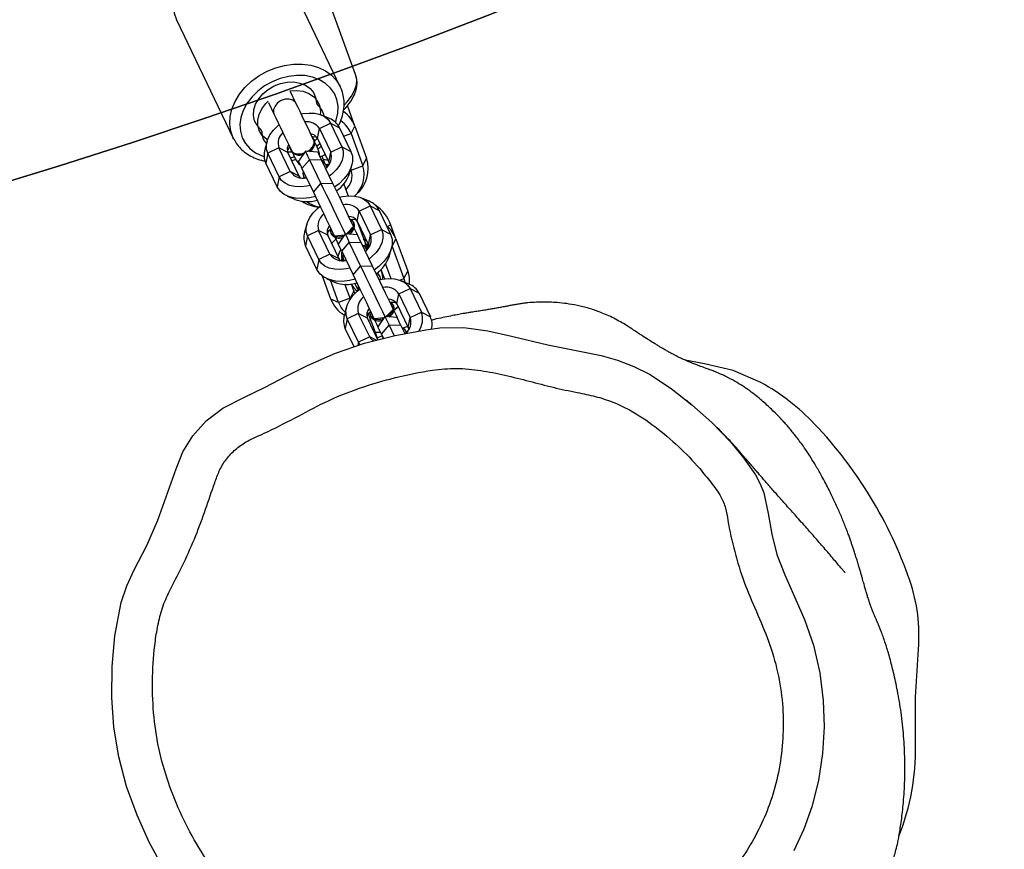
# Model space of a CAD drawing. Units: inches. Extents: x -693 to 2015, y -172 to 1341.
# Drawn here: x 1472 to 1496, y 498 to 518 of the extents above; entities that cross this region are included whole.
import ezdxf

# ---------------------------------------------------------------- set-up
doc = ezdxf.new("R2010")
doc.units = ezdxf.units.IN
doc.header["$MEASUREMENT"] = 0
doc.layers.add('VP-DIM', color=7, linetype='Continuous')
doc.layers.add('VP-HIC', color=6, linetype='Continuous')
doc.layers.add('VP-EQ', color=7, linetype='Continuous', true_color=0x8a3492)
doc.styles.get("Standard").update_dxf_attribs({"font": 'ARTxt.shx'})
doc.dimstyles.get("Standard").update_dxf_attribs({"dimtxt": 14, "dimasz": 20, "dimexe": 20, "dimexo": 50, "dimgap": 20, "dimtad": 0, "dimdec": 0, "dimzin": 0, "dimdsep": 46, "dimtxsty": 'Standard', "dimcen": -0.09, "dimadec": 0, "dimazin": 0, "dimtfac": 1, "dimtdec": 4, "dimtofl": 0, "dimtmove": 0, "dimatfit": 3, "dimfxl": 70, "dimfxlon": 1, "dimtolj": 1, "dimtzin": 0, "dimarcsym": 0})

# ---------------------------------------------------------------- blocks, each defined once
blk = doc.blocks.new('*D131')
at = {"layer": 'Defpoints', "color": 0}
for p in [(1493.795, 1190.236), (190.926, 696.773), (1493.795, 502.898)]:
    blk.add_point(p, dxfattribs=at)
at = {"layer": 'VP-DIM', "color": 0, "lineweight": -2}
for p, q in [((190.926, 1120.236), (190.926, 1210.236)), ((1493.795, 1120.236), (1493.795, 1210.236)), ((210.926, 1190.236), (823.334, 1190.236)), ((1473.795, 1190.236), (907.667, 1190.236))]:
    blk.add_line(p, q, dxfattribs=at)
at = {"layer": 'VP-DIM', "color": 0}
for points in [[(210.926, 1193.569), (210.926, 1186.902), (190.926, 1190.236)], [(1473.795, 1186.902), (1473.795, 1193.569), (1493.795, 1190.236)]]:
    blk.add_solid(points, dxfattribs=at)
at = {"layer": 'VP-DIM', "color": 0, "insert": (865.5, 1190.236), "char_height": 14, "attachment_point": 5}
blk.add_mtext('\\A1;1330', dxfattribs=at)
blk = doc.blocks.new('*D132')
at = {"layer": 'Defpoints', "color": 0}
for p in [(638.932, 946.133), (635.878, 30.676), (1765.055, 30.676)]:
    blk.add_point(p, dxfattribs=at)
at = {"layer": 'VP-DIM', "color": 0, "lineweight": -2}
for p, q in [((1695.055, 946.133), (1785.055, 946.133)), ((1765.055, 926.133), (1765.055, 522.931)), ((1765.055, 50.676), (1765.055, 447.931)), ((1695.055, 30.676), (1785.055, 30.676))]:
    blk.add_line(p, q, dxfattribs=at)
at = {"layer": 'VP-DIM', "color": 0}
for points in [[(1768.389, 926.133), (1761.722, 926.133), (1765.055, 946.133)], [(1761.722, 50.676), (1768.389, 50.676), (1765.055, 30.676)]]:
    blk.add_solid(points, dxfattribs=at)
at = {"layer": 'VP-DIM', "color": 0, "insert": (1765.055, 485.431), "char_height": 14, "attachment_point": 5, "rotation": 90}
blk.add_mtext('\\A1;940', dxfattribs=at)
blk = doc.blocks.new('*D142')
at = {"layer": 'Defpoints', "color": 0}
for p in [(1683.912, 1320.842), (23.76, 644.998), (1683.912, 491.885)]:
    blk.add_point(p, dxfattribs=at)
at = {"layer": 'VP-DIM', "color": 0, "lineweight": -2}
for p, q in [((23.76, 1250.842), (23.76, 1340.842)), ((1683.912, 1250.842), (1683.912, 1340.842)), ((43.76, 1320.842), (827.851, 1320.842)), ((1663.912, 1320.842), (912.185, 1320.842))]:
    blk.add_line(p, q, dxfattribs=at)
at = {"layer": 'VP-DIM', "color": 0}
for points in [[(43.76, 1324.175), (43.76, 1317.508), (23.76, 1320.842)], [(1663.912, 1317.508), (1663.912, 1324.175), (1683.912, 1320.842)]]:
    blk.add_solid(points, dxfattribs=at)
at = {"layer": 'VP-DIM', "color": 0, "insert": (870.018, 1320.842), "char_height": 14, "attachment_point": 5}
blk.add_mtext('\\A1;1660', dxfattribs=at)
blk = doc.blocks.new('*D144')
at = {"layer": 'Defpoints', "color": 0}
for p in [(625.307, 1128.373), (1918.273, 1128.373), (588.149, -171.662)]:
    blk.add_point(p, dxfattribs=at)
at = {"layer": 'VP-DIM', "color": 0, "lineweight": -2}
for p, q in [((1848.273, 1128.373), (1938.273, 1128.373)), ((1918.273, 1108.373), (1918.273, 531.998)), ((1918.273, -151.662), (1918.273, 449.998)), ((1848.273, -171.662), (1938.273, -171.662))]:
    blk.add_line(p, q, dxfattribs=at)
at = {"layer": 'VP-DIM', "color": 0}
for points in [[(1921.606, 1108.373), (1914.939, 1108.373), (1918.273, 1128.373)], [(1914.939, -151.662), (1921.606, -151.662), (1918.273, -171.662)]]:
    blk.add_solid(points, dxfattribs=at)
at = {"layer": 'VP-DIM', "color": 0, "insert": (1918.273, 490.998), "char_height": 14, "attachment_point": 5, "rotation": 90}
blk.add_mtext('\\A1;1300', dxfattribs=at)
blk = doc.blocks.new('RB1224_')
at = {"color": 0, "linetype": 'Continuous', "lineweight": 25}
for p, q in [((2324.931, -1088.661), (2323.497, -1084.719)), ((2324.555, -1088.957), (2323.168, -1086.067)), ((2320.554, -1087.322), (2321.941, -1090.212)), ((2323.48, -1089.375), (2323.341, -1089.086)), ((2322.801, -1089.345), (2322.939, -1089.634)), ((2324.292, -1089.736), (2324.108, -1089.655)), ((2324.91, -1089.918), (2324.728, -1089.418)), ((2324.046, -1089.976), (2324.316, -1089.846)), ((2324.316, -1089.846), (2324.594, -1090.424)), ((2324.316, -1089.846), (2324.538, -1089.961)), ((2323.997, -1090.22), (2324.046, -1089.976)), ((2324.046, -1089.976), (2324.323, -1090.554)), ((2324.538, -1089.961), (2324.815, -1090.539)), ((2324.637, -1090.168), (2324.818, -1090.103)), ((2324.818, -1090.103), (2324.91, -1089.918)), ((2324.818, -1090.103), (2325.105, -1090.891)), ((2324.91, -1089.918), (2325.197, -1090.707)), ((2321.954, -1090.238), (2321.941, -1090.212)), ((2322.765, -1090.299), (2322.713, -1090.494)), ((2323.924, -1090.264), (2323.917, -1090.25)), ((2323.997, -1090.22), (2324.274, -1090.798)), ((2322.784, -1090.582), (2322.735, -1090.826)), ((2323.054, -1090.452), (2322.784, -1090.582)), ((2323.061, -1091.16), (2322.784, -1090.582)), ((2323.332, -1091.03), (2323.054, -1090.452)), ((2323.276, -1090.567), (2323.054, -1090.452)), ((2323.553, -1091.145), (2323.276, -1090.567)), ((2323.349, -1090.523), (2323.356, -1090.537)), ((2323.703, -1090.532), (2323.534, -1090.78)), ((2324.002, -1090.555), (2323.703, -1090.532)), ((2324.274, -1090.798), (2324.323, -1090.554)), ((2324.323, -1090.554), (2324.594, -1090.424)), ((2324.594, -1090.424), (2324.815, -1090.539)), ((2323.012, -1091.404), (2322.735, -1090.826)), ((2323.619, -1090.958), (2323.804, -1090.742)), ((2323.804, -1090.742), (2324.088, -1090.733)), ((2323.804, -1090.742), (2324.081, -1091.32)), ((2324.088, -1090.733), (2324.365, -1091.312)), ((2324.145, -1090.74), (2324.111, -1090.781)), ((2324.256, -1090.759), (2324.145, -1090.74)), ((2325.105, -1090.891), (2325.197, -1090.707)), ((2323.332, -1091.03), (2323.061, -1091.16)), ((2323.553, -1091.145), (2323.332, -1091.03)), ((2323.619, -1090.958), (2323.897, -1091.536)), ((2324.228, -1090.909), (2324.214, -1090.881)), ((2324.237, -1090.905), (2324.225, -1090.904)), ((2324.785, -1091.066), (2324.837, -1090.871)), ((2324.806, -1090.987), (2324.823, -1090.994)), ((2324.812, -1090.965), (2324.823, -1090.994)), ((2324.823, -1090.994), (2325.105, -1090.891)), ((2323.061, -1091.16), (2323.012, -1091.404)), ((2323.58, -1091.184), (2323.553, -1091.145)), ((2323.655, -1091.15), (2323.669, -1091.177)), ((2323.655, -1091.15), (2323.68, -1091.184)), ((2323.897, -1091.536), (2324.081, -1091.32)), ((2324.081, -1091.32), (2324.365, -1091.312)), ((2323.258, -1091.629), (2323.443, -1091.71)), ((2324.903, -1091.63), (2324.941, -1091.595)), ((2325.263, -1091.759), (2325.079, -1091.678)), ((2324.968, -1092.244), (2325.017, -1091.999)), ((2325.017, -1091.999), (2325.288, -1091.869)), ((2325.017, -1091.999), (2325.294, -1092.577)), ((2325.288, -1091.869), (2325.565, -1092.447)), ((2325.288, -1091.869), (2325.509, -1091.984)), ((2325.509, -1091.984), (2325.786, -1092.562)), ((2324.894, -1092.296), (2324.88, -1092.269)), ((2324.968, -1092.244), (2325.245, -1092.822)), ((2324.971, -1092.251), (2325.176, -1092.814)), ((2323.736, -1092.322), (2323.684, -1092.517)), ((2324.025, -1092.475), (2323.755, -1092.605)), ((2324.303, -1093.053), (2324.025, -1092.475)), ((2324.247, -1092.59), (2324.025, -1092.475)), ((2324.256, -1092.508), (2324.31, -1092.457)), ((2324.31, -1092.456), (2324.291, -1092.474)), ((2324.321, -1092.537), (2324.335, -1092.565)), ((2325.035, -1092.426), (2325.055, -1092.424)), ((2325.294, -1092.577), (2325.565, -1092.447)), ((2325.565, -1092.447), (2325.786, -1092.562)), ((2325.791, -1092.338), (2325.699, -1092.371)), ((2325.915, -1092.678), (2325.791, -1092.338)), ((2323.755, -1092.605), (2323.706, -1092.849)), ((2324.032, -1093.183), (2323.755, -1092.605)), ((2324.524, -1093.168), (2324.247, -1092.59)), ((2324.674, -1092.556), (2324.505, -1092.803)), ((2324.59, -1092.981), (2324.775, -1092.765)), ((2324.973, -1092.578), (2324.674, -1092.556)), ((2324.775, -1092.765), (2325.059, -1092.757)), ((2324.775, -1092.765), (2325.052, -1093.343)), ((2325.059, -1092.757), (2324.973, -1092.578)), ((2325.059, -1092.757), (2325.336, -1093.335)), ((2325.118, -1092.681), (2325.181, -1092.688)), ((2325.16, -1092.7), (2325.153, -1092.75)), ((2325.245, -1092.822), (2325.294, -1092.577)), ((2325.822, -1092.862), (2325.915, -1092.678)), ((2325.915, -1092.678), (2326.202, -1093.466)), ((2323.983, -1093.427), (2323.706, -1092.849)), ((2324.59, -1092.981), (2324.505, -1092.803)), ((2324.59, -1092.981), (2324.868, -1093.559)), ((2325.133, -1092.847), (2325.176, -1092.814)), ((2325.176, -1092.814), (2325.218, -1092.927)), ((2325.199, -1092.932), (2325.185, -1092.904)), ((2325.756, -1093.089), (2325.808, -1092.894)), ((2325.816, -1092.864), (2325.822, -1092.862)), ((2325.822, -1092.862), (2326.109, -1093.65)), ((2324.032, -1093.183), (2323.983, -1093.427)), ((2324.303, -1093.053), (2324.032, -1093.183)), ((2324.524, -1093.168), (2324.303, -1093.053)), ((2324.551, -1093.207), (2324.524, -1093.168)), ((2324.599, -1093.156), (2324.572, -1093.21)), ((2324.619, -1093.212), (2324.599, -1093.156)), ((2324.627, -1093.173), (2324.64, -1093.2)), ((2324.627, -1093.173), (2324.651, -1093.207)), ((2324.868, -1093.559), (2325.052, -1093.343)), ((2325.052, -1093.343), (2325.336, -1093.335)), ((2325.549, -1093.426), (2325.632, -1093.655)), ((2325.66, -1093.293), (2325.788, -1093.647)), ((2326.109, -1093.65), (2326.202, -1093.466)), ((2324.322, -1094.15), (2324.118, -1093.588)), ((2324.229, -1093.653), (2324.414, -1093.734)), ((2324.511, -1094.232), (2324.314, -1093.69)), ((2325.445, -1093.551), (2325.44, -1093.55)), ((2325.513, -1093.677), (2325.493, -1093.662)), ((2325.519, -1093.607), (2325.535, -1093.672)), ((2326.011, -1093.686), (2326.109, -1093.65)), ((2326.234, -1093.782), (2326.05, -1093.701)), ((2326.109, -1093.65), (2326.133, -1093.738)), ((2324.793, -1094.129), (2324.669, -1093.788)), ((2324.886, -1093.945), (2324.793, -1094.129)), ((2324.886, -1093.945), (2324.826, -1093.78)), ((2324.98, -1093.793), (2324.994, -1093.832)), ((2325.007, -1093.868), (2325.023, -1093.912)), ((2325.988, -1094.022), (2326.259, -1093.892)), ((2326.259, -1093.892), (2326.536, -1094.47)), ((2326.259, -1093.892), (2326.48, -1094.007)), ((2324.511, -1094.232), (2324.322, -1094.15)), ((2324.793, -1094.129), (2324.511, -1094.232)), ((2324.8, -1094.147), (2324.793, -1094.129)), ((2325.939, -1094.267), (2325.988, -1094.022)), ((2325.988, -1094.022), (2326.266, -1094.6)), ((2326.48, -1094.007), (2326.757, -1094.585)), ((2324.707, -1094.345), (2324.655, -1094.54)), ((2325.865, -1094.319), (2325.851, -1094.292)), ((2325.891, -1094.405), (2325.946, -1094.354)), ((2325.939, -1094.267), (2326.217, -1094.845)), ((2325.97, -1094.33), (2325.946, -1094.354)), ((2324.726, -1094.628), (2324.677, -1094.872)), ((2324.996, -1094.498), (2324.726, -1094.628)), ((2325.003, -1095.206), (2324.726, -1094.628)), ((2325.274, -1095.076), (2324.996, -1094.498)), ((2325.218, -1094.613), (2324.996, -1094.498)), ((2325.473, -1095.145), (2325.218, -1094.613)), ((2325.298, -1094.668), (2325.246, -1094.671)), ((2325.292, -1094.56), (2325.306, -1094.588)), ((2325.645, -1094.579), (2325.476, -1094.826)), ((2325.944, -1094.601), (2325.645, -1094.579)), ((2326.03, -1094.78), (2325.944, -1094.601)), ((2326.217, -1094.845), (2326.266, -1094.6)), ((2326.266, -1094.6), (2326.536, -1094.47)), ((2326.536, -1094.47), (2326.757, -1094.585)), ((2324.891, -1095.318), (2324.677, -1094.872)), ((2325.561, -1095.005), (2325.476, -1094.826)), ((2325.561, -1095.005), (2325.746, -1094.788)), ((2325.746, -1094.788), (2326.03, -1094.78)), ((2325.746, -1094.788), (2325.868, -1095.044)), ((2326.03, -1094.78), (2326.132, -1094.993)), ((2326.206, -1094.823), (2326.084, -1094.86)), ((2326.17, -1094.955), (2326.157, -1094.928)), ((2325.274, -1095.076), (2325.003, -1095.206)), ((2325.429, -1095.157), (2325.274, -1095.076)), ((2325.405, -1094.962), (2325.538, -1094.956)), ((2325.405, -1094.962), (2325.456, -1095.101)), ((2325.561, -1095.005), (2325.612, -1095.11)), ((2325.596, -1095.076), (2325.586, -1095.116)), ((2325.003, -1095.206), (2324.988, -1095.284)), ((2325.042, -1095.268), (2325.003, -1095.206)), ((2333.458, -1095.729), (2332.984, -1095.644))]:
    blk.add_line(p, q, dxfattribs=at)
at = {"color": 0, "linetype": 'Continuous', "lineweight": 25, "flags": 128}
for points in [[(2321.379, -1085.691), (2321.181, -1085.801), (2320.999, -1085.934), (2320.838, -1086.085), (2320.703, -1086.251), (2320.596, -1086.428), (2320.52, -1086.612), (2320.477, -1086.798), (2320.469, -1086.981), (2320.494, -1087.157), (2320.554, -1087.322)], [(2322.766, -1088.581), (2322.977, -1088.495), (2323.194, -1088.436), (2323.412, -1088.406), (2323.627, -1088.404), (2323.832, -1088.431), (2324.022, -1088.487), (2324.194, -1088.57), (2324.342, -1088.678), (2324.464, -1088.808), (2324.552, -1088.951)], [(2321.941, -1090.212), (2321.882, -1090.047), (2321.856, -1089.871), (2321.865, -1089.688), (2321.907, -1089.502), (2321.983, -1089.319), (2322.09, -1089.141), (2322.225, -1088.975), (2322.386, -1088.824), (2322.568, -1088.692), (2322.766, -1088.581)], [(2324.439, -1089.829), (2324.456, -1089.779), (2324.497, -1089.606), (2324.503, -1089.436), (2324.474, -1089.273), (2324.412, -1089.123), (2324.318, -1088.989), (2324.194, -1088.876), (2324.045, -1088.786), (2323.875, -1088.722), (2323.688, -1088.687), (2323.491, -1088.681), (2323.288, -1088.704), (2323.085, -1088.756), (2322.888, -1088.835)], [(2324.655, -1089.403), (2324.723, -1089.33), (2324.83, -1089.191), (2324.906, -1089.052), (2324.948, -1088.914), (2324.957, -1088.783), (2324.931, -1088.661)], [(2322.888, -1088.835), (2322.704, -1088.939), (2322.537, -1089.065), (2322.391, -1089.209), (2322.273, -1089.367), (2322.183, -1089.535), (2322.126, -1089.707), (2322.103, -1089.879), (2322.114, -1090.046), (2322.16, -1090.204), (2322.238, -1090.346), (2322.347, -1090.47), (2322.484, -1090.572), (2322.644, -1090.649), (2322.694, -1090.666)], [(2322.612, -1090.003), (2322.522, -1089.906), (2322.463, -1089.79), (2322.436, -1089.661), (2322.445, -1089.525), (2322.487, -1089.387), (2322.561, -1089.253), (2322.665, -1089.131), (2322.792, -1089.024), (2322.938, -1088.939), (2323.096, -1088.878), (2323.259, -1088.845), (2323.419, -1088.841), (2323.57, -1088.867), (2323.704, -1088.92), (2323.816, -1088.999), (2323.9, -1089.101), (2323.953, -1089.219), (2323.972, -1089.35)], [(2323.324, -1089.057), (2323.327, -1089.057), (2323.492, -1089.048), (2323.648, -1089.069), (2323.787, -1089.119), (2323.904, -1089.197), (2323.993, -1089.298), (2324.05, -1089.418), (2324.072, -1089.551), (2324.066, -1089.649)], [(2322.789, -1090.264), (2322.758, -1090.245), (2322.654, -1090.155), (2322.581, -1090.043), (2322.541, -1089.916), (2322.538, -1089.779), (2322.57, -1089.638), (2322.636, -1089.499), (2322.733, -1089.37), (2322.789, -1089.314)], [(2323.48, -1089.375), (2323.459, -1089.341), (2323.394, -1089.288), (2323.307, -1089.262), (2323.209, -1089.265), (2323.11, -1089.297), (2323.024, -1089.354), (2322.96, -1089.429), (2322.926, -1089.513), (2322.926, -1089.596), (2322.939, -1089.634)], [(2323.903, -1090.256), (2323.854, -1090.154), (2323.8, -1090.041), (2323.742, -1089.92), (2323.683, -1089.798), (2323.626, -1089.678), (2323.571, -1089.564), (2323.522, -1089.462), (2323.48, -1089.375)], [(2322.939, -1089.634), (2322.981, -1089.722), (2323.03, -1089.824), (2323.085, -1089.937), (2323.142, -1090.058), (2323.201, -1090.18), (2323.259, -1090.3), (2323.313, -1090.414), (2323.362, -1090.516)], [(2323.6, -1089.624), (2323.64, -1089.616), (2323.791, -1089.6), (2323.934, -1089.607), (2324.062, -1089.637), (2324.171, -1089.688), (2324.257, -1089.758), (2324.316, -1089.846)], [(2322.784, -1090.582), (2322.753, -1090.48), (2322.751, -1090.369), (2322.78, -1090.252), (2322.837, -1090.134), (2322.921, -1090.018), (2323.028, -1089.91), (2323.059, -1089.884)], [(2323.775, -1090.538), (2323.812, -1090.511), (2323.883, -1090.438), (2323.923, -1090.36), (2323.928, -1090.284), (2323.898, -1090.221), (2323.879, -1090.203)], [(2323.865, -1090.177), (2323.882, -1090.176), (2323.968, -1090.181)], [(2323.996, -1090.211), (2323.942, -1090.269), (2323.932, -1090.279)], [(2324.016, -1090.49), (2324.014, -1090.486), (2324.009, -1090.476), (2324, -1090.457), (2323.988, -1090.433), (2323.973, -1090.401), (2323.955, -1090.363), (2323.937, -1090.326)], [(2323.977, -1090.41), (2323.989, -1090.4), (2324.057, -1090.346)], [(2323.268, -1090.511), (2323.313, -1090.45), (2323.324, -1090.437)], [(2323.379, -1090.55), (2323.348, -1090.554), (2323.273, -1090.56)], [(2323.336, -1090.461), (2323.338, -1090.489), (2323.369, -1090.552), (2323.431, -1090.596), (2323.517, -1090.614), (2323.618, -1090.604), (2323.662, -1090.592)], [(2323.396, -1090.586), (2323.414, -1090.623), (2323.432, -1090.661), (2323.447, -1090.692), (2323.459, -1090.717), (2323.468, -1090.735), (2323.473, -1090.746), (2323.475, -1090.75)], [(2323.703, -1090.532), (2323.706, -1090.538), (2323.723, -1090.575), (2323.757, -1090.644), (2323.804, -1090.742)], [(2324.002, -1090.555), (2324.005, -1090.56), (2324.02, -1090.592), (2324.048, -1090.65), (2324.088, -1090.733)], [(2324.044, -1090.643), (2324.044, -1090.59), (2324.016, -1090.49)], [(2324.594, -1090.424), (2324.625, -1090.525), (2324.626, -1090.637), (2324.598, -1090.754), (2324.541, -1090.872), (2324.457, -1090.987), (2324.35, -1091.096), (2324.286, -1091.147)], [(2324.815, -1090.539), (2324.852, -1090.658), (2324.853, -1090.789), (2324.82, -1090.927), (2324.752, -1091.067), (2324.653, -1091.203), (2324.526, -1091.331), (2324.416, -1091.417)], [(2323.336, -1090.692), (2323.421, -1090.673), (2323.436, -1090.669)], [(2323.475, -1090.75), (2323.535, -1090.834), (2323.576, -1090.868)], [(2323.534, -1090.78), (2323.536, -1090.785), (2323.551, -1090.816), (2323.579, -1090.875), (2323.619, -1090.958)], [(2324.145, -1090.74), (2324.14, -1090.727), (2324.112, -1090.648)], [(2324.283, -1090.853), (2324.246, -1090.858), (2324.207, -1090.868)], [(2324.274, -1090.798), (2324.289, -1090.845), (2324.29, -1090.852)], [(2323.654, -1091.03), (2323.643, -1091.08), (2323.655, -1091.15)], [(2324.268, -1090.876), (2324.253, -1090.879), (2324.218, -1090.888)], [(2323.818, -1091.372), (2323.738, -1091.389), (2323.587, -1091.405), (2323.444, -1091.398), (2323.316, -1091.369), (2323.207, -1091.318), (2323.121, -1091.247), (2323.061, -1091.16)], [(2324.081, -1091.32), (2324.141, -1091.444), (2324.211, -1091.59), (2324.288, -1091.751), (2324.37, -1091.923), (2324.454, -1092.097), (2324.536, -1092.268), (2324.614, -1092.43), (2324.674, -1092.556)], [(2324.365, -1091.312), (2324.416, -1091.417), (2324.475, -1091.54), (2324.541, -1091.677), (2324.61, -1091.822), (2324.681, -1091.97), (2324.751, -1092.116), (2324.817, -1092.253), (2324.877, -1092.377)], [(2324.639, -1091.336), (2324.674, -1091.433), (2324.73, -1091.587), (2324.744, -1091.624)], [(2323.948, -1091.642), (2323.811, -1091.674), (2323.632, -1091.693), (2323.464, -1091.685), (2323.313, -1091.651), (2323.184, -1091.591), (2323.083, -1091.508), (2323.012, -1091.404)], [(2323.897, -1091.536), (2323.947, -1091.642), (2324.007, -1091.765), (2324.072, -1091.902), (2324.142, -1092.047), (2324.213, -1092.195), (2324.283, -1092.34), (2324.349, -1092.478), (2324.408, -1092.602)], [(2324.531, -1091.657), (2324.611, -1091.64), (2324.762, -1091.624), (2324.905, -1091.63), (2325.033, -1091.66), (2325.142, -1091.711), (2325.228, -1091.781), (2325.288, -1091.869)], [(2323.755, -1092.605), (2323.724, -1092.503), (2323.723, -1092.392), (2323.751, -1092.275), (2323.808, -1092.157), (2323.892, -1092.041), (2323.999, -1091.933), (2324.062, -1091.881)], [(2324.728, -1092.56), (2324.734, -1092.556), (2324.815, -1092.491), (2324.87, -1092.415), (2324.893, -1092.338), (2324.88, -1092.269), (2324.834, -1092.215), (2324.788, -1092.193)], [(2324.82, -1092.201), (2324.854, -1092.199), (2324.939, -1092.204)], [(2324.239, -1092.534), (2324.284, -1092.473), (2324.309, -1092.445)], [(2324.32, -1092.417), (2324.309, -1092.468), (2324.321, -1092.537)], [(2324.321, -1092.537), (2324.368, -1092.59), (2324.442, -1092.621), (2324.536, -1092.625), (2324.637, -1092.603), (2324.644, -1092.6)], [(2324.89, -1092.405), (2324.939, -1092.506), (2324.973, -1092.578)], [(2325.565, -1092.447), (2325.596, -1092.548), (2325.597, -1092.66), (2325.569, -1092.777), (2325.512, -1092.895), (2325.428, -1093.011), (2325.321, -1093.119), (2325.257, -1093.17)], [(2324.346, -1092.795), (2324.369, -1092.766), (2324.447, -1092.684)], [(2324.408, -1092.602), (2324.494, -1092.594), (2324.658, -1092.578)], [(2324.421, -1092.629), (2324.47, -1092.731), (2324.505, -1092.803)], [(2324.674, -1092.556), (2324.677, -1092.561), (2324.695, -1092.598), (2324.728, -1092.667), (2324.775, -1092.765)], [(2325.132, -1092.691), (2325.168, -1092.703), (2325.194, -1092.715)], [(2325.786, -1092.562), (2325.823, -1092.681), (2325.824, -1092.813), (2325.791, -1092.951), (2325.723, -1093.09), (2325.624, -1093.226), (2325.497, -1093.354), (2325.387, -1093.44)], [(2325.252, -1092.879), (2325.214, -1092.826), (2325.167, -1092.787)], [(2325.25, -1092.883), (2325.222, -1092.847), (2325.174, -1092.808)], [(2325.245, -1092.822), (2325.26, -1092.868), (2325.261, -1092.875)], [(2324.789, -1093.395), (2324.709, -1093.412), (2324.558, -1093.428), (2324.415, -1093.421), (2324.287, -1093.392), (2324.178, -1093.341), (2324.092, -1093.27), (2324.032, -1093.183)], [(2324.625, -1093.053), (2324.614, -1093.103), (2324.627, -1093.173)], [(2324.919, -1093.665), (2324.782, -1093.697), (2324.603, -1093.716), (2324.435, -1093.708), (2324.284, -1093.674), (2324.155, -1093.614), (2324.054, -1093.531), (2323.983, -1093.427)], [(2325.052, -1093.343), (2325.112, -1093.468), (2325.182, -1093.613), (2325.259, -1093.775), (2325.341, -1093.946), (2325.425, -1094.12), (2325.507, -1094.291), (2325.585, -1094.453), (2325.645, -1094.579)], [(2325.336, -1093.335), (2325.387, -1093.44), (2325.446, -1093.563), (2325.512, -1093.7), (2325.581, -1093.845), (2325.652, -1093.993), (2325.722, -1094.139), (2325.788, -1094.276), (2325.848, -1094.4)], [(2325.459, -1093.507), (2325.465, -1093.514), (2325.519, -1093.607)], [(2326.202, -1093.466), (2326.239, -1093.624), (2326.241, -1093.785)], [(2324.868, -1093.559), (2324.918, -1093.665), (2324.978, -1093.788), (2325.043, -1093.925), (2325.113, -1094.07), (2325.184, -1094.218), (2325.254, -1094.363), (2325.32, -1094.501), (2325.379, -1094.625)], [(2325.445, -1093.551), (2325.444, -1093.55), (2325.436, -1093.526)], [(2325.445, -1093.551), (2325.449, -1093.562), (2325.459, -1093.591)], [(2325.502, -1093.68), (2325.582, -1093.663), (2325.733, -1093.647), (2325.876, -1093.654), (2326.004, -1093.683), (2326.113, -1093.734), (2326.199, -1093.805), (2326.259, -1093.892)], [(2324.726, -1094.628), (2324.695, -1094.527), (2324.694, -1094.415), (2324.722, -1094.298), (2324.779, -1094.18), (2324.863, -1094.064), (2324.97, -1093.956), (2325.033, -1093.905)], [(2324.917, -1094.006), (2324.914, -1094.002), (2324.886, -1093.945)], [(2324.983, -1093.904), (2324.936, -1093.819), (2324.922, -1093.764)], [(2324.996, -1093.827), (2324.983, -1093.893), (2324.985, -1093.943)], [(2325.004, -1093.844), (2324.99, -1093.913), (2324.99, -1093.939)], [(2325.699, -1094.583), (2325.705, -1094.579), (2325.786, -1094.514), (2325.841, -1094.438), (2325.864, -1094.361), (2325.851, -1094.292), (2325.805, -1094.239), (2325.759, -1094.216)], [(2325.791, -1094.224), (2325.825, -1094.223), (2325.91, -1094.227)], [(2325.21, -1094.557), (2325.255, -1094.496), (2325.28, -1094.468)], [(2325.291, -1094.441), (2325.28, -1094.491), (2325.292, -1094.56)], [(2325.861, -1094.428), (2325.91, -1094.529), (2325.944, -1094.601)], [(2325.967, -1094.325), (2325.964, -1094.327), (2325.862, -1094.431)], [(2325.242, -1094.512), (2325.246, -1094.524), (2325.302, -1094.677), (2325.356, -1094.825), (2325.405, -1094.962)], [(2325.292, -1094.56), (2325.339, -1094.613), (2325.413, -1094.644), (2325.507, -1094.648), (2325.608, -1094.626), (2325.615, -1094.623)], [(2325.379, -1094.625), (2325.465, -1094.617), (2325.63, -1094.602)], [(2325.392, -1094.653), (2325.441, -1094.754), (2325.476, -1094.826)], [(2325.645, -1094.579), (2325.648, -1094.585), (2325.666, -1094.621), (2325.699, -1094.69), (2325.746, -1094.788)], [(2320.545, -1098.301), (2320.545, -1098.301), (2320.711, -1097.885), (2320.951, -1097.492), (2321.276, -1097.126), (2321.683, -1096.82), (2322.198, -1096.553), (2322.722, -1096.303), (2323.233, -1096.03), (2323.751, -1095.77), (2324.44, -1095.474), (2325.15, -1095.228), (2325.893, -1095.037), (2326.648, -1094.897)], [(2326.648, -1094.897), (2326.985, -1094.855), (2327.573, -1094.846), (2328.162, -1094.927), (2328.742, -1095.055), (2329.629, -1095.265), (2330.521, -1095.448), (2330.928, -1095.53), (2331.328, -1095.641), (2331.726, -1095.795), (2332.107, -1095.986), (2332.641, -1096.336), (2333.142, -1096.733), (2333.634, -1097.165), (2334.089, -1097.636), (2334.41, -1098.03), (2334.701, -1098.45), (2334.817, -1098.663), (2334.903, -1098.89), (2335.011, -1099.389), (2335.098, -1099.898), (2335.224, -1100.396), (2335.415, -1100.888), (2335.631, -1101.37), (2335.901, -1101.98), (2336.122, -1102.609), (2336.272, -1103.283), (2336.356, -1103.967), (2336.377, -1104.611), (2336.342, -1105.255), (2336.243, -1105.915), (2336.078, -1106.561), (2335.881, -1107.109), (2335.637, -1107.638)], [(2326.217, -1094.845), (2326.231, -1094.892), (2326.232, -1094.898)], [(2325.363, -1095.175), (2325.312, -1095.132), (2325.274, -1095.076)], [(2334.828, -1096.187), (2334.158, -1095.894), (2333.458, -1095.729)], [(2320.239, -1108.069), (2319.889, -1107.43), (2319.588, -1106.766), (2319.335, -1106.062), (2319.145, -1105.338), (2319.025, -1104.617), (2318.97, -1103.888), (2318.978, -1103.135), (2319.044, -1102.384), (2319.203, -1101.567), (2319.341, -1101.16), (2319.522, -1100.771), (2319.827, -1100.172), (2320.098, -1099.554), (2320.545, -1098.301), (2320.545, -1098.301)], [(2338.608, -1105.057), (2338.612, -1103.882), (2338.681, -1102.71)]]:
    blk.add_lwpolyline(points, dxfattribs=at)
at = {"color": 0, "linetype": 'Continuous', "lineweight": 25}
for centre, radius, start, end in [((2324.033, -1089.35), 0.0602, 180.5323, 230.819), ((2323.692, -1089.768), 0.48, 10.7711, 50.847), ((2324.216, -1090.177), 0.741, 20.4293, 55.5789), ((2323.743, -1090.178), 0.364, 33.7157, 98.0193), ((2324.11, -1090.181), 0.481, 27.2214, 67.7658), ((2324.226, -1090.323), 0.632, 20.4502, 57.0266), ((2322.574, -1090.05), 0.0602, 0.4729, 50.7822), ((2323.114, -1090.046), 0.479, 180.4296, 220.5209), ((2323.401, -1090.342), 0.364, 133.2472, 197.5873), ((2323.807, -1090.326), 0.217, 29.191, 83.1268), ((2323.477, -1090.485), 0.217, 148.1578, 202.0908), ((2323.689, -1090.324), 0.242, 297.0757, 14.3609), ((2323.174, -1090.63), 0.481, 163.5054, 204.0592), ((2323.553, -1090.379), 0.252, 218.7284, 292.3796), ((2324.009, -1090.366), 0.3, 278.582, 305.6586), ((2323.963, -1090.664), 0.377, 308.2402, 16.9705), ((2324.084, -1090.944), 0.144, 9.3299, 74.6713), ((2269.254, -1110.768), 58.431, 19.94307, 20.04549), ((2324.393, -1090.956), 0.842, 310.6505, 17.1922), ((2323.643, -1090.817), 0.377, 214.3346, 283.0117), ((2323.956, -1090.793), 0.873, 305.18, 341.7775), ((2324.382, -1091.131), 0.461, 311.6961, 17.292), ((2324.424, -1091.103), 0.712, 312.2136, 17.2782), ((2323.748, -1090.914), 0.853, 249.0547, 286.5461), ((2324.122, -1090.966), 0.941, 237.2966, 264.7239), ((2324.178, -1091.14), 0.768, 234.4154, 259.858), ((2325.081, -1092.204), 0.481, 27.2214, 67.7658), ((2324.706, -1092.212), 0.377, 34.3402, 103.0137), ((2324.851, -1092.68), 1, 20, 56.5889), ((2324.386, -1092.365), 0.377, 128.2763, 196.9335), ((2324.765, -1092.365), 0.237, 30.9396, 91.7678), ((2324.66, -1092.353), 0.24, 299.0632, 13.7714), ((2324.145, -1092.653), 0.481, 163.5139, 204.067), ((2324.476, -1092.508), 0.243, 140.2822, 199.57), ((2325.226, -1092.933), 0.735, 20.3442, 50.5949), ((2324.525, -1092.419), 0.24, 217.4813, 292.2404), ((2324.934, -1092.687), 0.377, 308.2694, 16.9413), ((2324.969, -1093.223), 0.488, 144.6539, 166.1923), ((2324.877, -1093.057), 0.296, 165.5189, 199.6211), ((2325.055, -1092.967), 0.144, 9.3602, 74.6672), ((2324.614, -1092.84), 0.377, 214.3346, 283.0117), ((2324.927, -1092.816), 0.873, 305.1854, 341.772), ((2325.193, -1093.619), 0.4, 354.0095, 20), ((2324.719, -1092.937), 0.853, 249.0523, 286.5485), ((2325.193, -1093.619), 0.4, 203.6768, 236.6594), ((2325.677, -1094.235), 0.377, 34.3302, 103.0191), ((2326.052, -1094.227), 0.481, 27.2151, 67.761), ((2325.03, -1093.882), 0.757, 200.7642, 240.3002), ((2325.357, -1094.388), 0.377, 128.2689, 196.9409), ((2325.736, -1094.389), 0.237, 30.9388, 91.7795), ((2325.095, -1094.016), 0.622, 200.3078, 227.289), ((2325.447, -1094.532), 0.243, 140.3146, 199.5376), ((2325.632, -1094.377), 0.24, 299.0338, 13.8009), ((2325.116, -1094.676), 0.481, 163.5139, 204.067), ((2325.496, -1094.442), 0.24, 217.4968, 292.2298), ((2325.91, -1094.71), 0.372, 310.204, 17.178), ((2326.063, -1094.642), 0.503, 325.1217, 19.9267), ((2326.327, -1094.779), 0.472, 347.6183, 24.274), ((2326.026, -1094.99), 0.144, 9.3059, 74.6954), ((2332.227, -1100.921), 5.401, 43.4704, 61.2091), ((2328.438, -1104.513), 10.622, 19.1493, 43.4697), ((2334.642, -1102.359), 4.054, 355.028, 19.1584), ((2333.136, -1105.209), 5.474, 337.9503, 1.5976)]:
    blk.add_arc(centre, radius, start, end, dxfattribs=at)
for points, knots in [([(2324.637, -1089.518), (2324.643, -1089.513), (2324.697, -1089.465), (2324.779, -1089.364), (2324.876, -1089.218), (2324.938, -1089.071), (2324.967, -1088.929), (2324.969, -1088.794), (2324.945, -1088.709), (2324.933, -1088.666)], [0, 0, 0, 0, 0.020767, 0.195787, 0.37231, 0.548425, 0.70163, 0.849165, 1, 1, 1, 1]), ([(2324.506, -1089.916), (2324.519, -1089.895), (2324.564, -1089.816), (2324.612, -1089.67), (2324.649, -1089.486), (2324.652, -1089.303), (2324.622, -1089.129), (2324.586, -1089.01), (2324.553, -1088.956), (2324.551, -1088.951)], [0, 0, 0, 0, 0.068683, 0.254507, 0.439227, 0.622205, 0.803037, 0.981862, 1, 1, 1, 1]), ([(2321.957, -1090.24), (2321.982, -1090.284), (2322.035, -1090.377), (2322.148, -1090.501), (2322.287, -1090.61), (2322.448, -1090.696), (2322.596, -1090.752), (2322.693, -1090.769), (2322.727, -1090.775)], [0, 0, 0, 0, 0.161349, 0.344715, 0.528672, 0.714102, 0.901365, 1, 1, 1, 1]), ([(2323.756, -1090.536), (2323.762, -1090.533), (2323.798, -1090.515), (2323.851, -1090.465), (2323.902, -1090.393), (2323.919, -1090.321), (2323.917, -1090.271), (2323.901, -1090.253), (2323.9, -1090.252)], [0, 0, 0, 0, 0.047095, 0.280023, 0.512978, 0.745936, 0.978901, 1, 1, 1, 1]), ([(2323.361, -1090.507), (2323.369, -1090.523), (2323.386, -1090.559), (2323.439, -1090.589), (2323.483, -1090.598), (2323.5, -1090.601)], [0, 0, 0, 0, 0.336082, 0.74444, 1, 1, 1, 1]), ([(2323.5, -1090.601), (2323.529, -1090.602), (2323.585, -1090.605), (2323.645, -1090.586), (2323.673, -1090.577)], [0, 0, 0, 0, 0.5341022, 1, 1, 1, 1]), ([(2324.009, -1090.477), (2324.01, -1090.476), (2324.04, -1090.458), (2324.065, -1090.435), (2324.089, -1090.413)], [0, 0, 0, 0, 0.038554, 1, 1, 1, 1]), ([(2323.368, -1090.76), (2323.39, -1090.756), (2323.425, -1090.75), (2323.46, -1090.738), (2323.473, -1090.733)], [0, 0, 0, 0, 0.605301, 1, 1, 1, 1]), ([(2324.702, -1092.558), (2324.716, -1092.543), (2324.774, -1092.483), (2324.833, -1092.422), (2324.877, -1092.377)], [0, 0, 0, 0, 0.244416, 1, 1, 1, 1]), ([(2325.691, -1113.377), (2325.73, -1113.393), (2325.86, -1113.447), (2326.047, -1113.516), (2326.252, -1113.586), (2326.434, -1113.641), (2326.62, -1113.692), (2326.786, -1113.734), (2326.935, -1113.767), (2327.066, -1113.794), (2327.169, -1113.814), (2327.245, -1113.827), (2327.292, -1113.835), (2327.331, -1113.842), (2327.36, -1113.847), (2327.379, -1113.85), (2327.397, -1113.853), (2327.421, -1113.857), (2327.447, -1113.861), (2327.471, -1113.865), (2327.487, -1113.868), (2327.507, -1113.871), (2327.526, -1113.874), (2327.54, -1113.876), (2327.555, -1113.878), (2327.571, -1113.88), (2327.587, -1113.882), (2327.611, -1113.885), (2327.641, -1113.888), (2327.696, -1113.894), (2327.767, -1113.901), (2327.858, -1113.908), (2327.959, -1113.913), (2328.071, -1113.915), (2328.192, -1113.914), (2328.321, -1113.906), (2328.438, -1113.897), (2328.549, -1113.889), (2328.652, -1113.884), (2328.753, -1113.88), (2328.848, -1113.878), (2328.933, -1113.878), (2329.02, -1113.878), (2329.101, -1113.879), (2329.166, -1113.881), (2329.214, -1113.882), (2329.262, -1113.884), (2329.329, -1113.886), (2329.414, -1113.89), (2329.524, -1113.897), (2329.643, -1113.904), (2329.771, -1113.914), (2329.91, -1113.925), (2330.055, -1113.938), (2330.206, -1113.953), (2330.341, -1113.967), (2330.483, -1113.98), (2330.641, -1113.993), (2330.81, -1114.007), (2330.993, -1114.022), (2331.175, -1114.038), (2331.36, -1114.055), (2331.52, -1114.071), (2331.644, -1114.083), (2331.693, -1114.087), (2331.786, -1114.092), (2331.882, -1114.093), (2331.97, -1114.091), (2332.049, -1114.086), (2332.107, -1114.082), (2332.163, -1114.076), (2332.241, -1114.066), (2332.328, -1114.053), (2332.411, -1114.036), (2332.505, -1114.014), (2332.622, -1113.98), (2332.788, -1113.924), (2332.999, -1113.847), (2333.218, -1113.757), (2333.505, -1113.626), (2333.776, -1113.485), (2334.008, -1113.35), (2334.171, -1113.25), (2334.3, -1113.166), (2334.457, -1113.061), (2334.66, -1112.915), (2334.914, -1112.72), (2335.23, -1112.448), (2335.555, -1112.119), (2335.855, -1111.76), (2336.106, -1111.402), (2336.323, -1111.041), (2336.5, -1110.682), (2336.675, -1110.351), (2336.874, -1109.982), (2337.106, -1109.579), (2337.359, -1109.164), (2337.601, -1108.804), (2337.791, -1108.49), (2337.94, -1108.183), (2338.041, -1107.923), (2338.112, -1107.699), (2338.15, -1107.558), (2338.182, -1107.418), (2338.217, -1107.232), (2338.264, -1106.93), (2338.316, -1106.493), (2338.35, -1105.974), (2338.355, -1105.41), (2338.326, -1104.834), (2338.265, -1104.27), (2338.179, -1103.752), (2338.082, -1103.309), (2338.002, -1102.987), (2337.939, -1102.767), (2337.895, -1102.625), (2337.851, -1102.491), (2337.804, -1102.361), (2337.758, -1102.241), (2337.72, -1102.144), (2337.681, -1102.052), (2337.649, -1101.977), (2337.629, -1101.931), (2337.624, -1101.919), (2337.614, -1101.896), (2337.604, -1101.872), (2337.59, -1101.841), (2337.576, -1101.807), (2337.561, -1101.768), (2337.545, -1101.727), (2337.529, -1101.685), (2337.513, -1101.642), (2337.496, -1101.592), (2337.478, -1101.54), (2337.46, -1101.486), (2337.443, -1101.432), (2337.428, -1101.38), (2337.413, -1101.33), (2337.398, -1101.279), (2337.383, -1101.228), (2337.369, -1101.176), (2337.353, -1101.12), (2337.336, -1101.061), (2337.317, -1100.994), (2337.296, -1100.918), (2337.271, -1100.832), (2337.242, -1100.733), (2337.21, -1100.624), (2337.175, -1100.509), (2337.139, -1100.396), (2337.105, -1100.291), (2337.073, -1100.196), (2337.043, -1100.108), (2337.012, -1100.019), (2336.977, -1099.921), (2336.936, -1099.812), (2336.889, -1099.69), (2336.824, -1099.527), (2336.732, -1099.307), (2336.604, -1099.028), (2336.471, -1098.754), (2336.305, -1098.444), (2336.136, -1098.156), (2335.996, -1097.932), (2335.874, -1097.75), (2335.776, -1097.616), (2335.687, -1097.5), (2335.605, -1097.398), (2335.525, -1097.302), (2335.444, -1097.21), (2335.361, -1097.117), (2335.249, -1096.999), (2335.095, -1096.844), (2334.862, -1096.629), (2334.563, -1096.386), (2334.266, -1096.193), (2334.045, -1096.075), (2333.93, -1096.019), (2333.854, -1095.984), (2333.789, -1095.956), (2333.705, -1095.921), (2333.605, -1095.882), (2333.482, -1095.839), (2333.351, -1095.791), (2333.235, -1095.747), (2333.146, -1095.712), (2333.073, -1095.682), (2332.995, -1095.649), (2332.902, -1095.607), (2332.821, -1095.569), (2332.752, -1095.533), (2332.689, -1095.501), (2332.635, -1095.471), (2332.588, -1095.445), (2332.549, -1095.424), (2332.511, -1095.402), (2332.464, -1095.374), (2332.407, -1095.341), (2332.34, -1095.301), (2332.246, -1095.244), (2332.122, -1095.167), (2331.996, -1095.086), (2331.92, -1095.037), (2331.855, -1094.995), (2331.759, -1094.932), (2331.634, -1094.848), (2331.484, -1094.753), (2331.267, -1094.63), (2330.994, -1094.5), (2330.66, -1094.382), (2330.425, -1094.32), (2330.159, -1094.268), (2329.927, -1094.24), (2329.726, -1094.226), (2329.55, -1094.222), (2329.373, -1094.224), (2329.19, -1094.236), (2329.045, -1094.252), (2328.943, -1094.266), (2328.842, -1094.282), (2328.744, -1094.301), (2328.647, -1094.32), (2328.542, -1094.34), (2328.444, -1094.359), (2328.341, -1094.377), (2328.236, -1094.395), (2328.128, -1094.413), (2328.013, -1094.432), (2327.888, -1094.451), (2327.791, -1094.467), (2327.66, -1094.488), (2327.533, -1094.509), (2327.38, -1094.537), (2327.2, -1094.572), (2327.001, -1094.614), (2326.854, -1094.646), (2326.779, -1094.665), (2326.771, -1094.667)], [0, 0, 0, 0, 0.001891, 0.006149, 0.011195, 0.016629, 0.021379, 0.025406, 0.028717, 0.031324, 0.033245, 0.033963, 0.034536, 0.034988, 0.035185, 0.035375, 0.035568, 0.035774, 0.036257, 0.03687, 0.037575, 0.03811, 0.038309, 0.038474, 0.03862, 0.038768, 0.038939, 0.039148, 0.039703, 0.040466, 0.042651, 0.045738, 0.049738, 0.054653, 0.060487, 0.067239, 0.074914, 0.079883, 0.084105, 0.087594, 0.089743, 0.091507, 0.092918, 0.094034, 0.094516, 0.094975, 0.095435, 0.095919, 0.097042, 0.098461, 0.100908, 0.104045, 0.107902, 0.1135, 0.120172, 0.12788, 0.13549, 0.142515, 0.150475, 0.157529, 0.163684, 0.168949, 0.173811, 0.175399, 0.176807, 0.17777, 0.178897, 0.180161, 0.180744, 0.181289, 0.181848, 0.182467, 0.184014, 0.185823, 0.186703, 0.187667, 0.189816, 0.192003, 0.1943, 0.196734, 0.201517, 0.203758, 0.205883, 0.208594, 0.211266, 0.213935, 0.217914, 0.222089, 0.226788, 0.231571, 0.235909, 0.239767, 0.244247, 0.24822, 0.25187, 0.258531, 0.264511, 0.270153, 0.27585, 0.281868, 0.288501, 0.291218, 0.2941, 0.295597, 0.297239, 0.301092, 0.305627, 0.31106, 0.316814, 0.322537, 0.328243, 0.333601, 0.338021, 0.341582, 0.343348, 0.344749, 0.345951, 0.34757, 0.349141, 0.350807, 0.352657, 0.355955, 0.359929, 0.364542, 0.369411, 0.377493, 0.3861, 0.397033, 0.408713, 0.421139, 0.432864, 0.444784, 0.456068, 0.466691, 0.476651, 0.485951, 0.493395, 0.500353, 0.506826, 0.512812, 0.518313, 0.523745, 0.529966, 0.536387, 0.543494, 0.551291, 0.559778, 0.568958, 0.578245, 0.586685, 0.59423, 0.600875, 0.60663, 0.612479, 0.618954, 0.626152, 0.634073, 0.642683, 0.658375, 0.674071, 0.689693, 0.704755, 0.714127, 0.722787, 0.730595, 0.737554, 0.743722, 0.749119, 0.753756, 0.758218, 0.76168, 0.764507, 0.768713, 0.773065, 0.777731, 0.782526, 0.78512, 0.785807, 0.786571, 0.78776, 0.789507, 0.792307, 0.795949, 0.800397, 0.805178, 0.810121, 0.815243, 0.826841, 0.837298, 0.845673, 0.853139, 0.859697, 0.865344, 0.870168, 0.874043, 0.87751, 0.881294, 0.885401, 0.889831, 0.894586, 0.902821, 0.91188, 0.914245, 0.916322, 0.91812, 0.919802, 0.921503, 0.923388, 0.927094, 0.930614, 0.935755, 0.940491, 0.944646, 0.948212, 0.951183, 0.954588, 0.957205, 0.95829, 0.959285, 0.960254, 0.961266, 0.962376, 0.963699, 0.965688, 0.968456, 0.971247, 0.974558, 0.978392, 0.982754, 0.987428, 0.989885, 0.991958, 0.993778, 0.995541, 0.99747, 0.999707, 1, 1, 1, 1]), ([(2325.673, -1094.581), (2325.687, -1094.566), (2325.745, -1094.506), (2325.804, -1094.446), (2325.848, -1094.4)], [0, 0, 0, 0, 0.244305, 1, 1, 1, 1]), ([(2325.582, -1095.048), (2325.562, -1095.056), (2325.521, -1095.072), (2325.475, -1095.092), (2325.453, -1095.102)], [0, 0, 0, 0, 0.50739, 1, 1, 1, 1]), ([(2326.806, -1095.884), (2326.505, -1095.94), (2325.903, -1096.051), (2325.022, -1096.316), (2324.195, -1096.647), (2323.44, -1097.059), (2322.869, -1097.357), (2322.45, -1097.536), (2322.198, -1097.668), (2321.959, -1097.847), (2321.748, -1098.077), (2321.59, -1098.346), (2321.37, -1098.974), (2321.118, -1099.736), (2320.739, -1100.601), (2320.44, -1101.155), (2320.216, -1101.643), (2320.102, -1102.071), (2320.009, -1102.651), (2319.955, -1103.384), (2319.977, -1104.263), (2320.104, -1105.133), (2320.341, -1105.977), (2320.671, -1106.789), (2321.088, -1107.566), (2321.575, -1108.304), (2322.13, -1108.999), (2322.644, -1109.536), (2323.099, -1109.92), (2323.474, -1110.166), (2323.94, -1110.396), (2324.509, -1110.565), (2325.17, -1110.653), (2325.841, -1110.678), (2326.518, -1110.675), (2327.194, -1110.678), (2327.814, -1110.721), (2328.374, -1110.811), (2328.88, -1110.89), (2329.39, -1110.941), (2329.889, -1110.927), (2330.367, -1110.84), (2330.866, -1110.675), (2331.382, -1110.41), (2331.912, -1110.067), (2332.476, -1109.666), (2333.078, -1109.216), (2333.681, -1108.675), (2334.186, -1108.099), (2334.584, -1107.499), (2334.896, -1106.9), (2335.145, -1106.246), (2335.311, -1105.539), (2335.386, -1104.792), (2335.376, -1104.03), (2335.257, -1103.264), (2335.034, -1102.509), (2334.723, -1101.789), (2334.413, -1101.071), (2334.183, -1100.324), (2334.046, -1099.717), (2333.98, -1099.259), (2333.847, -1098.936), (2333.611, -1098.627), (2333.274, -1098.209), (2332.826, -1097.745), (2332.255, -1097.258), (2331.714, -1096.894), (2331.217, -1096.659), (2330.788, -1096.521), (2330.297, -1096.423), (2329.755, -1096.312), (2329.169, -1096.155), (2328.582, -1096.005), (2327.992, -1095.888), (2327.397, -1095.824), (2327.003, -1095.865), (2326.806, -1095.884)], [0, 0, 0, 0, 0.018899, 0.037829, 0.056708, 0.073805, 0.090894, 0.096444, 0.101982, 0.108394, 0.114796, 0.121138, 0.127497, 0.155821, 0.17075, 0.18568, 0.194731, 0.203841, 0.212936, 0.231004, 0.249115, 0.267152, 0.285134, 0.303182, 0.321185, 0.339459, 0.357767, 0.376025, 0.385238, 0.394475, 0.403673, 0.417274, 0.430914, 0.444751, 0.458727, 0.47269, 0.486509, 0.497075, 0.507674, 0.518203, 0.528673, 0.538384, 0.548088, 0.561046, 0.574064, 0.587085, 0.603763, 0.620453, 0.63706, 0.65092, 0.664821, 0.678671, 0.69406, 0.70952, 0.724929, 0.741029, 0.757223, 0.773388, 0.789444, 0.805527, 0.821578, 0.827842, 0.834011, 0.842876, 0.851744, 0.867182, 0.88265, 0.898045, 0.907261, 0.916523, 0.925771, 0.938167, 0.950702, 0.96323, 0.975616, 0.987823, 1, 1, 1, 1]), ([(2333.126, -1096.721), (2333.095, -1096.695), (2333.046, -1096.655), (2333.012, -1096.627), (2332.999, -1096.617)], [0, 0, 0, 0, 0.6393555, 1, 1, 1, 1]), ([(2336.881, -1100.828), (2336.881, -1100.828), (2336.887, -1100.834), (2336.875, -1100.822), (2336.872, -1100.818), (2336.846, -1100.789), (2336.796, -1100.728), (2336.711, -1100.627), (2336.608, -1100.504), (2336.497, -1100.374), (2336.379, -1100.237), (2336.26, -1100.099), (2336.14, -1099.961), (2336.016, -1099.82), (2335.887, -1099.675), (2335.76, -1099.533), (2335.638, -1099.395), (2335.518, -1099.261), (2335.398, -1099.125), (2335.284, -1098.996), (2335.178, -1098.876), (2335.078, -1098.761), (2334.986, -1098.656), (2334.9, -1098.558), (2334.821, -1098.466), (2334.742, -1098.374), (2334.666, -1098.287), (2334.593, -1098.202), (2334.528, -1098.127), (2334.447, -1098.032), (2334.333, -1097.901), (2334.194, -1097.743), (2334.023, -1097.558), (2333.851, -1097.379), (2333.741, -1097.272), (2333.686, -1097.219)], [0, 0, 0, 0, 0.000226, 0.007761, 0.015352, 0.039546, 0.084019, 0.125113, 0.167113, 0.211536, 0.254427, 0.295782, 0.335601, 0.37436, 0.414243, 0.455517, 0.488925, 0.523199, 0.557054, 0.589332, 0.620032, 0.649209, 0.677513, 0.704585, 0.731034, 0.758629, 0.788361, 0.813219, 0.839395, 0.866927, 0.895885, 0.920119, 0.945478, 0.97288, 1, 1, 1, 1])]:
    blk.add_open_spline(points, degree=3, knots=knots, dxfattribs=at)
blk = doc.blocks.new('RB1224_2D')
at = {"layer": 'VP-EQ', "color": 0}
blk.add_blockref('RB1224_', (-844.902, 1605.257), dxfattribs=at)

msp = doc.modelspace()

# ---------------------------------------------------------------- linework, layer by layer
at = {"layer": 'VP-HIC', "color": 6}
msp.add_lwpolyline([(1580.832, 626.957), (1575.136, 611.565, -0.394874), (1379.64, 513.688), (1209.423, 564.109, -0.485707), (1116.476, 797.822), (1164.359, 880.341, -0.479287), (1410.958, 917.898), (1538.988, 800.349, -0.304553)], format="xyb", close=True, dxfattribs=at)
at = {"layer": 'VP-HIC', "color": 1}
msp.add_lwpolyline([(1206.779, 347.318), (1297.395, 538.051), (1379.64, 513.688, 0.394874), (1575.136, 611.565), (1580.832, 626.957, 0.079463), (1590.668, 676.528), (1611.05, 620.531, -0.3871), (1669.194, 427.087), (1544.298, 166.336, 0.223652), (1538.399, 302.527), (1520.304, 337.003, 0.428128), (1297.662, 400.643)], format="xyb", close=True, dxfattribs=at)

# ---------------------------------------------------------------- block references
at = {"layer": 'VP-EQ', "color": 0}
msp.add_blockref('RB1224_2D', (0, 0), dxfattribs=at)

# ---------------------------------------------------------------- dimensions: what is measured, and where the dimension line sits
at = {"layer": 'VP-DIM', "color": 0}
dim = msp.add_linear_dim(base=(1683.912, 1320.842), p1=(23.76, 644.998), p2=(1683.912, 491.885), dimstyle='Standard', dxfattribs=at)
dim.commit()
dim.dimension.update_dxf_attribs({"geometry": '*D142', "text_midpoint": (870.018, 1320.842), "dimtype": 160})
dim = msp.add_linear_dim(base=(1493.795, 1190.236), p1=(190.926, 696.773), p2=(1493.795, 502.898), text='1330', dimstyle='Standard', dxfattribs=at)
dim.commit()
dim.dimension.update_dxf_attribs({"geometry": '*D131', "text_midpoint": (865.5, 1190.236), "dimtype": 160})
dim = msp.add_linear_dim(base=(1918.273, 1128.373), p1=(588.149, -171.662), p2=(625.307, 1128.373), angle=90, dimstyle='Standard', dxfattribs=at)
dim.commit()
dim.dimension.update_dxf_attribs({"geometry": '*D144', "text_midpoint": (1918.273, 490.998), "dimtype": 160})
dim = msp.add_linear_dim(base=(1765.055, 30.676), p1=(638.932, 946.133), p2=(635.878, 30.676), angle=90, text='940', dimstyle='Standard', dxfattribs=at)
dim.commit()
dim.dimension.update_dxf_attribs({"geometry": '*D132', "text_midpoint": (1765.055, 485.431), "dimtype": 160})

doc.saveas('drawing.dxf')
